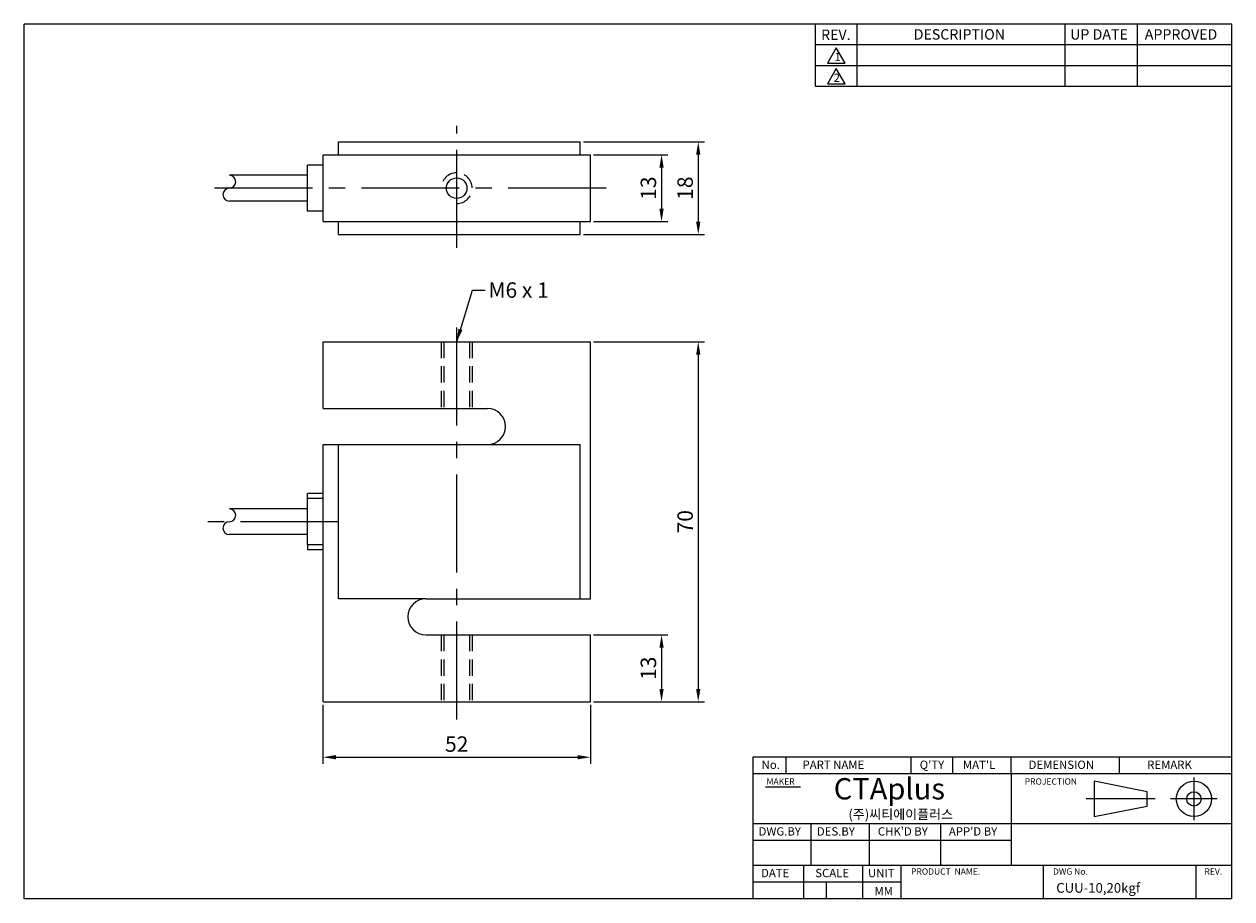
# Model space of a CAD drawing. Units: millimetres. Extents: x 41 to 517, y 24 to 195.
# Drawn here: x 282 to 517, y 24 to 195 of the extents above; entities that cross this region are included whole.
import ezdxf

# ---------------------------------------------------------------- set-up
doc = ezdxf.new("R2010")
doc.units = ezdxf.units.MM
doc.linetypes.add('CENTER2', pattern=[28.575, 19.05, -3.175, 3.175, -3.175])
doc.linetypes.add('HIDDEN2', pattern=[4.7625, 3.175, -1.5875])
for name, color, linetype in [('c', 1, 'CENTER2'), ('d', 1, 'Continuous'), ('h', 7, 'HIDDEN2')]:
    doc.layers.add(name, color=color, linetype=linetype)
doc.styles.add('ITALICT', font='italict', dxfattribs={"width": 0.75, "height": 0.75})
doc.styles.get("Standard").update_dxf_attribs({"font": 'ARIAL.TTF'})
doc.dimstyles.new('ISO-25', dxfattribs={"dimtxt": 3, "dimasz": 2.5, "dimexe": 1.25, "dimexo": 0.625, "dimtad": 1, "dimdsep": 46, "dimtxsty": 'Standard', "dimcen": 2.5, "dimadec": 0, "dimazin": 0, "dimtfac": 1, "dimtmove": 0, "dimatfit": 3, "dimfxl": 0, "dimarcsym": 0})

# ---------------------------------------------------------------- blocks, each defined once
blk = doc.blocks.new('*D6')
at = {"layer": 'd', "color": 0, "lineweight": -2}
for p, q in [((392.79, 169.16), (407.25, 169.16)), ((406, 166.66), (406, 158.66)), ((392.79, 156.16), (407.25, 156.16))]:
    blk.add_line(p, q, dxfattribs=at)
at = {"layer": 'd', "color": 0}
for points in [[(405.58, 166.66), (406.41, 166.66), (406, 169.16)], [(405.58, 158.66), (406.41, 158.66), (406, 156.16)]]:
    blk.add_solid(points, dxfattribs=at)
at = {"layer": 'Defpoints', "color": 0}
for p in [(392.16, 169.16), (392.16, 156.16), (406, 156.16)]:
    blk.add_point(p, dxfattribs=at)
at = {"layer": 'd', "color": 0, "lineweight": -3, "insert": (403.83, 162.66), "char_height": 3, "attachment_point": 5, "rotation": 90}
blk.add_mtext('13', dxfattribs=at)
blk = doc.blocks.new('*D7')
at = {"layer": 'd', "color": 0, "lineweight": -2}
for p, q in [((390.79, 171.66), (414.38, 171.66)), ((413.13, 169.16), (413.13, 156.16)), ((390.79, 153.66), (414.38, 153.66))]:
    blk.add_line(p, q, dxfattribs=at)
at = {"layer": 'd', "color": 0}
for points in [[(412.72, 169.16), (413.55, 169.16), (413.13, 171.66)], [(412.72, 156.16), (413.55, 156.16), (413.13, 153.66)]]:
    blk.add_solid(points, dxfattribs=at)
at = {"layer": 'Defpoints', "color": 0}
for p in [(390.16, 171.66), (390.16, 153.66), (413.13, 153.66)]:
    blk.add_point(p, dxfattribs=at)
at = {"layer": 'd', "color": 0, "lineweight": -3, "insert": (410.97, 162.66), "char_height": 3, "attachment_point": 5, "rotation": 90}
blk.add_mtext('18', dxfattribs=at)
blk = doc.blocks.new('*D8')
at = {"layer": 'd', "color": 0, "lineweight": -2}
for p, q in [((392.79, 75.8), (407.25, 75.8)), ((406, 73.3), (406, 65.3)), ((392.79, 62.8), (407.25, 62.8))]:
    blk.add_line(p, q, dxfattribs=at)
at = {"layer": 'd', "color": 0}
for points in [[(405.58, 73.3), (406.41, 73.3), (406, 75.8)], [(405.58, 65.3), (406.41, 65.3), (406, 62.8)]]:
    blk.add_solid(points, dxfattribs=at)
at = {"layer": 'Defpoints', "color": 0}
for p in [(392.16, 75.8), (392.16, 62.8), (406, 62.8)]:
    blk.add_point(p, dxfattribs=at)
at = {"layer": 'd', "color": 0, "lineweight": -3, "insert": (403.83, 69.3), "char_height": 3, "attachment_point": 5, "rotation": 90}
blk.add_mtext('13', dxfattribs=at)
blk = doc.blocks.new('*D9')
at = {"layer": 'd', "color": 0, "lineweight": -2}
for p, q in [((392.79, 132.8), (414.38, 132.8)), ((413.13, 130.3), (413.13, 65.3)), ((392.79, 62.8), (414.38, 62.8))]:
    blk.add_line(p, q, dxfattribs=at)
at = {"layer": 'd', "color": 0}
for points in [[(412.72, 130.3), (413.55, 130.3), (413.13, 132.8)], [(412.72, 65.3), (413.55, 65.3), (413.13, 62.8)]]:
    blk.add_solid(points, dxfattribs=at)
at = {"layer": 'Defpoints', "color": 0}
for p in [(392.16, 132.8), (392.16, 62.8), (413.13, 62.8)]:
    blk.add_point(p, dxfattribs=at)
at = {"layer": 'd', "color": 0, "lineweight": -3, "insert": (410.97, 97.8), "char_height": 3, "attachment_point": 5, "rotation": 90}
blk.add_mtext('70', dxfattribs=at)
blk = doc.blocks.new('*D10')
at = {"layer": 'd', "color": 0, "lineweight": -2}
for p, q in [((340.16, 62.18), (340.16, 50.76)), ((392.16, 62.18), (392.16, 50.76)), ((342.66, 52.01), (389.66, 52.01))]:
    blk.add_line(p, q, dxfattribs=at)
at = {"layer": 'd', "color": 0}
for points in [[(342.66, 52.43), (342.66, 51.6), (340.16, 52.01)], [(389.66, 52.43), (389.66, 51.6), (392.16, 52.01)]]:
    blk.add_solid(points, dxfattribs=at)
at = {"layer": 'Defpoints', "color": 0}
for p in [(340.16, 62.8), (392.16, 62.8), (392.16, 52.01)]:
    blk.add_point(p, dxfattribs=at)
at = {"layer": 'd', "color": 0, "lineweight": -3, "insert": (366.16, 54.18), "char_height": 3, "attachment_point": 5}
blk.add_mtext('52', dxfattribs=at)

msp = doc.modelspace()

# ---------------------------------------------------------------- linework, layer by layer
at = {"lineweight": -3}
for p, q in [((282.046, 24.479), (282.046, 194.544)), ((516.899, 194.544), (282.046, 194.544)), ((435.915, 182.397), (435.915, 194.544)), ((444.013, 182.397), (444.013, 194.544)), ((484.505, 182.397), (484.505, 194.544)), ((498.546, 182.397), (498.546, 194.544)), ((516.899, 24.479), (516.899, 194.544)), ((516.899, 190.495), (435.915, 190.495)), ((516.899, 186.446), (435.915, 186.446)), ((516.899, 182.397), (435.915, 182.397)), ((343.162, 171.657), (390.162, 171.657)), ((343.162, 169.157), (343.162, 171.657)), ((390.162, 169.157), (390.162, 171.657)), ((340.162, 169.157), (392.162, 169.157)), ((340.162, 156.157), (340.162, 169.157)), ((392.162, 156.157), (392.162, 169.157)), ((340.162, 167.157), (337.162, 167.157)), ((337.162, 158.157), (337.162, 167.157)), ((337.162, 165.157), (321.961, 165.157)), ((337.162, 160.157), (321.961, 160.157)), ((340.162, 158.157), (337.162, 158.157)), ((340.162, 156.157), (392.162, 156.157)), ((343.162, 153.657), (343.162, 156.157)), ((390.162, 153.657), (390.162, 156.157)), ((343.162, 153.657), (390.162, 153.657)), ((340.162, 132.805), (392.162, 132.805)), ((340.162, 119.805), (340.162, 132.805)), ((392.162, 82.805), (392.162, 132.805)), ((340.162, 119.805), (372.162, 119.805)), ((340.162, 62.805), (340.162, 112.805)), ((340.162, 112.805), (372.162, 112.805)), ((343.162, 82.805), (343.162, 112.805)), ((372.162, 112.805), (390.162, 112.805)), ((390.162, 82.805), (390.162, 112.805)), ((340.162, 103.305), (337.162, 103.305)), ((337.162, 102.305), (337.162, 103.305)), ((337.162, 93.305), (337.162, 102.305)), ((340.162, 102.305), (337.162, 102.305)), ((337.162, 100.305), (321.961, 100.305)), ((337.162, 95.305), (321.961, 95.305)), ((340.162, 93.305), (337.162, 93.305)), ((337.162, 93.305), (337.162, 92.305)), ((340.162, 92.305), (337.162, 92.305)), ((360.162, 82.805), (343.162, 82.805)), ((360.162, 82.805), (392.162, 82.805)), ((360.162, 75.805), (392.162, 75.805)), ((392.162, 62.805), (392.162, 75.805)), ((340.162, 62.805), (392.162, 62.805)), ((516.899, 52.013), (423.768, 52.013)), ((423.768, 52.013), (423.768, 24.479)), ((430.246, 48.774), (430.246, 52.013)), ((454.541, 48.774), (454.541, 52.013)), ((462.64, 48.774), (462.64, 52.013)), ((473.977, 48.774), (473.977, 52.013)), ((495.033, 48.774), (495.033, 52.013)), ((516.899, 48.774), (423.768, 48.774)), ((473.977, 48.774), (473.977, 30.958)), ((426.202, 46.228), (433.038, 46.228)), ((516.899, 39.056), (423.768, 39.056)), ((435.105, 30.958), (435.105, 39.056)), ((446.443, 30.958), (446.443, 39.056)), ((460.319, 30.958), (460.319, 39.056)), ((473.977, 35.817), (423.768, 35.817)), ((516.899, 30.958), (423.768, 30.958)), ((433.637, 24.479), (433.637, 30.958)), ((445.144, 24.479), (445.144, 30.958)), ((452.584, 24.479), (452.584, 30.958)), ((480.191, 30.958), (480.191, 24.479)), ((509.939, 24.479), (509.939, 30.958)), ((452.584, 27.718), (423.768, 27.718)), ((438.082, 24.479), (438.082, 27.718)), ((516.899, 24.479), (282.046, 24.479))]:
    msp.add_line(p, q, dxfattribs=at)
at = {"lineweight": -3, "ltscale": 0.3}
for p, q in [((509.523, 48.057), (509.523, 39.774)), ((501.994, 43.915), (488.547, 43.915)), ((514.05, 43.915), (504.997, 43.915))]:
    msp.add_line(p, q, dxfattribs=at)
at = {"lineweight": -3, "ltscale": 6}
for points in [[(441.688, 186.978), (439.964, 189.963), (438.241, 186.978)], [(441.688, 182.929), (439.964, 185.914), (438.241, 182.929)], [(500.429, 42.525), (500.429, 45.31), (490.111, 47.339), (490.111, 40.491)]]:
    msp.add_lwpolyline(points, close=True, dxfattribs=at)
at = {"lineweight": -3}
msp.add_circle((366.162, 162.657), 2, dxfattribs=at)
at = {"lineweight": -3, "ltscale": 6}
for radius in [3.424, 1.395]:
    msp.add_circle((509.523, 43.915), radius, dxfattribs=at)
at = {"lineweight": -3}
for centre, radius, start, end in [((321.961, 163.907), 1.25, 270, 90), ((321.961, 161.407), 1.25, 90, 270), ((372.162, 116.305), 3.5, 270, 90), ((321.961, 99.055), 1.25, 270, 90), ((321.961, 96.555), 1.25, 90, 270), ((360.162, 79.305), 3.5, 90, 270)]:
    msp.add_arc(centre, radius, start, end, dxfattribs=at)
at = {"layer": 'c', "lineweight": -3}
for p, q in [((366.162, 151.046), (366.162, 174.78)), ((395.244, 162.657), (318.634, 162.657)), ((366.162, 59.34), (366.162, 137.26)), ((343.162, 97.805), (316.102, 97.805))]:
    msp.add_line(p, q, dxfattribs=at)
at = {"layer": 'h', "lineweight": -3}
for p, q in [((363.162, 132.805), (363.162, 119.805)), ((363.662, 132.805), (363.662, 119.805)), ((368.662, 132.805), (368.662, 119.805)), ((369.162, 132.805), (369.162, 119.805)), ((363.162, 75.805), (363.162, 62.805)), ((363.662, 75.805), (363.662, 62.805)), ((368.662, 75.805), (368.662, 62.805)), ((369.162, 75.805), (369.162, 62.805))]:
    msp.add_line(p, q, dxfattribs=at)
msp.add_arc((366.162, 162.657), 3, 270, 180, dxfattribs=at)

# ---------------------------------------------------------------- texts
at = {"lineweight": -3, "style": 'ITALICT'}
msp.add_text('CTAplus', height=4.149, dxfattribs=at).set_placement((439.474, 43.802))
at = {"lineweight": -3, "attachment_point": 1}
for s, insert, char_height, width in [('REV.', (437.019, 193.501), 2.0246, 8.09835), ('DESCRIPTION', (455.03, 193.567), 2.02459, 29.47559), ('UP DATE', (485.456, 193.567), 2.0246, 13.08951), ('APPROVED', (499.969, 193.567), 2.0246, 16.9294), ('1', (439.624, 188.982), 1.62, 4.38946), ('2', (439.472, 184.933), 1.62, 4.54189), ('No.', (425.455, 51.361), 1.6197, 4.79125), ('PART NAME', (433.417, 51.356), 1.6197, 18.6375), ("Q'TY", (456.203, 51.356), 1.6197, 6.43662), ("MAT'L", (464.608, 51.351), 1.6197, 9.36927), ('DEMENSION', (477.378, 51.356), 1.6197, 17.65476), ('REMARK', (500.441, 51.356), 1.6197, 11.01045), ('MAKER', (426.422, 47.9), 1.2148, 6.61571), ('PROJECTION', (476.632, 47.9), 1.2148, 11.7983), ('{\\f굴림|b0|i0|c129|p2;(주)씨티에이플러스}', (442.339, 41.839), 1.85714, 21.96635), ('DWG.BY', (424.867, 38.399), 1.6197, 10.23814), ('DES.BY', (436.205, 38.399), 1.6197, 10.23814), ("CHK'D BY", (448.067, 38.399), 1.6197, 12.25147), ("APP'D BY", (461.87, 38.399), 1.6197, 12.10751), ('DATE', (425.352, 30.306), 1.6197, 8.09835), ('SCALE', (435.889, 30.306), 1.6197, 8.09835), ('UNIT', (446.143, 30.306), 1.6197, 6.44135), ('PRODUCT  NAME.', (454.514, 30.395), 1.21475, 15.31141), ('DWG No.', (482.12, 30.395), 1.2148, 8.55985), ('REV.', (511.578, 30.395), 1.2148, 5.32047), ('MM', (447.403, 26.786), 1.6197, 5.18096), ('CUU-10,20kgf', (482.749, 27.546), 1.8779, 25.21802)]:
    msp.add_mtext(s, dxfattribs=dict(at, insert=insert, char_height=char_height, width=width))
at = {"layer": 'd', "lineweight": -3, "insert": (372.33, 144.341), "char_height": 3, "attachment_point": 1}
msp.add_mtext('M6 x 1', dxfattribs=at)

# ---------------------------------------------------------------- dimensions: what is measured, and where the dimension line sits
at = {"layer": 'd', "lineweight": -3}
for base, p1, p2, picture, middle in [((413.135, 153.657), (390.162, 171.657), (390.162, 153.657), '*D7', (410.968, 162.657)), ((405.996, 156.157), (392.162, 169.157), (392.162, 156.157), '*D6', (403.829, 162.657)), ((413.135, 62.805), (392.162, 132.805), (392.162, 62.805), '*D9', (410.97, 97.805)), ((405.996, 62.805), (392.162, 75.805), (392.162, 62.805), '*D8', (403.829, 69.305))]:
    dim = msp.add_linear_dim(base=base, p1=p1, p2=p2, angle=90, dimstyle='ISO-25', dxfattribs=at)
    dim.commit()
    dim.dimension.update_dxf_attribs({"geometry": picture, "text_midpoint": middle})
dim = msp.add_linear_dim(base=(392.162, 52.015), p1=(340.162, 62.805), p2=(392.162, 62.805), dimstyle='ISO-25', dxfattribs=at)
dim.commit()
dim.dimension.update_dxf_attribs({"geometry": '*D10', "text_midpoint": (366.162, 54.178)})

# ---------------------------------------------------------------- leaders
at = {"layer": 'd', "lineweight": -3, "annotation_type": 0, "has_hookline": 1, "hookline_direction": 0, "text_width": 11.497}
msp.add_leader([(366.162, 132.805), (369.205, 142.841), (371.705, 142.841)], dimstyle='ISO-25', override={"dimgap": 0.625, "dimtad": 0}, dxfattribs=at)

doc.saveas('drawing.dxf')
